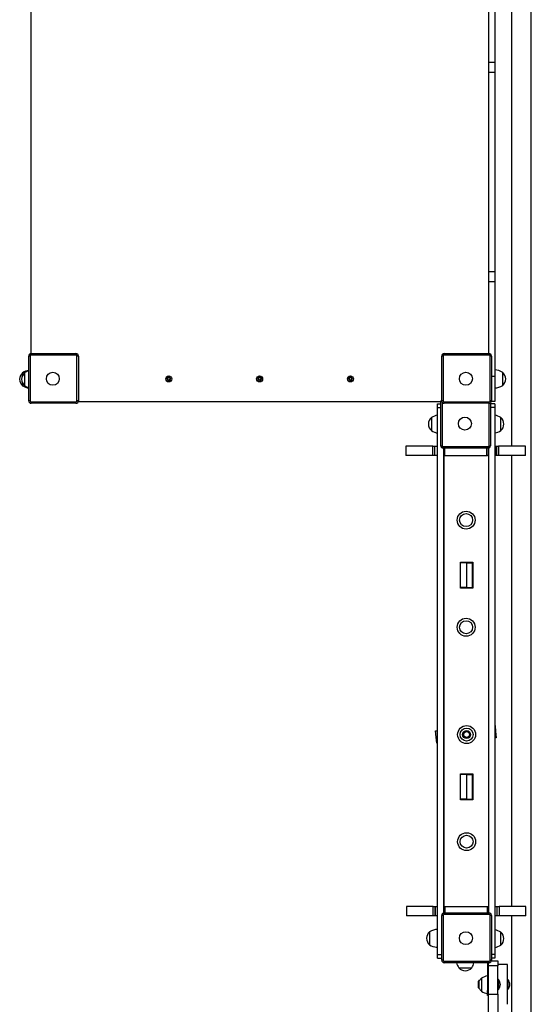
# Model space of a CAD drawing. Units: millimetres. Extents: x 100.14 to 107.02, y 79.45 to 87.03.
# Drawn here: x 104.56 to 105.59, y 82.46 to 84.44 of the extents above; entities that cross this region are included whole.
import ezdxf

# ---------------------------------------------------------------- set-up
doc = ezdxf.new("R2010")
doc.units = ezdxf.units.MM

# ---------------------------------------------------------------- blocks, each defined once
blk = doc.blocks.new('aa')
at = {"color": 7, "linetype": 'Continuous', "lineweight": 25}
for p, q in [((155.641, 114.225), (155.641, 154.94)), ((155.241, 154.657), (155.241, 135.485)), ((154.906, 145.085), (154.906, 143.187)), ((145.581, 144.635), (145.581, 137.344)), ((154.781, 144.646), (154.781, 143.187)), ((154.906, 143.187), (154.781, 143.187)), ((154.781, 143.187), (154.781, 142.987)), ((154.906, 143.187), (154.906, 142.987)), ((154.906, 142.987), (154.781, 142.987)), ((154.781, 142.987), (154.781, 138.982)), ((154.906, 142.987), (154.906, 138.982)), ((154.906, 138.982), (154.781, 138.982)), ((154.781, 138.982), (154.781, 138.782)), ((154.906, 138.982), (154.906, 138.782)), ((154.906, 138.782), (154.781, 138.782)), ((154.781, 138.782), (154.781, 137.345)), ((154.906, 138.782), (154.906, 136.885)), ((145.571, 137.295), (145.541, 137.295)), ((145.541, 136.395), (145.541, 137.295)), ((145.571, 137.295), (145.571, 136.395)), ((145.591, 137.315), (145.591, 137.345)), ((145.591, 137.345), (146.491, 137.345)), ((146.491, 137.315), (145.591, 137.315)), ((146.491, 137.315), (146.491, 137.345)), ((146.541, 137.295), (146.511, 137.295)), ((146.511, 136.395), (146.511, 137.295)), ((146.541, 137.295), (146.541, 136.395)), ((153.871, 137.295), (153.841, 137.295)), ((153.841, 136.395), (153.841, 137.295)), ((153.871, 137.295), (153.871, 136.395)), ((153.891, 137.315), (153.891, 137.345)), ((153.891, 137.345), (154.791, 137.345)), ((154.791, 137.315), (153.891, 137.315)), ((154.791, 137.315), (154.791, 137.345)), ((154.811, 136.395), (154.811, 137.295)), ((154.841, 137.295), (154.811, 137.295)), ((154.841, 137.295), (154.841, 136.395)), ((145.419, 136.96), (145.419, 136.958)), ((145.419, 136.958), (145.419, 136.909)), ((145.459, 136.958), (145.459, 136.828)), ((145.459, 136.958), (145.459, 136.698)), ((145.459, 136.828), (145.459, 136.698)), ((148.34, 136.835), (148.314, 136.826)), ((148.341, 136.828), (148.314, 136.826)), ((148.332, 136.861), (148.323, 136.846)), ((148.34, 136.835), (148.323, 136.846)), ((148.327, 136.83), (148.327, 136.827)), ((148.341, 136.828), (148.33, 136.81)), ((148.345, 136.801), (148.33, 136.81)), ((148.349, 136.85), (148.332, 136.861)), ((148.356, 136.818), (148.345, 136.801)), ((148.357, 136.851), (148.347, 136.877)), ((148.347, 136.877), (148.349, 136.85)), ((148.365, 136.792), (148.356, 136.818)), ((148.368, 136.868), (148.357, 136.851)), ((148.363, 136.82), (148.365, 136.792)), ((148.38, 136.809), (148.363, 136.82)), ((148.382, 136.859), (148.368, 136.868)), ((148.382, 136.859), (148.371, 136.842)), ((148.371, 136.842), (148.398, 136.844)), ((148.373, 136.834), (148.398, 136.844)), ((148.39, 136.823), (148.373, 136.834)), ((148.39, 136.823), (148.38, 136.809)), ((148.386, 136.839), (148.385, 136.843)), ((150.165, 136.835), (150.139, 136.826)), ((150.166, 136.828), (150.139, 136.826)), ((150.157, 136.861), (150.148, 136.846)), ((150.165, 136.835), (150.148, 136.846)), ((150.152, 136.83), (150.152, 136.827)), ((150.166, 136.828), (150.155, 136.81)), ((150.17, 136.801), (150.155, 136.81)), ((150.174, 136.85), (150.157, 136.861)), ((150.181, 136.818), (150.17, 136.801)), ((150.182, 136.851), (150.172, 136.877)), ((150.172, 136.877), (150.174, 136.85)), ((150.19, 136.792), (150.181, 136.818)), ((150.193, 136.868), (150.182, 136.851)), ((150.188, 136.82), (150.19, 136.792)), ((150.205, 136.809), (150.188, 136.82)), ((150.207, 136.859), (150.193, 136.868)), ((150.207, 136.859), (150.196, 136.842)), ((150.196, 136.842), (150.223, 136.844)), ((150.198, 136.834), (150.223, 136.844)), ((150.215, 136.823), (150.198, 136.834)), ((150.215, 136.823), (150.205, 136.809)), ((150.211, 136.839), (150.21, 136.843)), ((151.99, 136.835), (151.964, 136.826)), ((151.991, 136.828), (151.964, 136.826)), ((151.982, 136.861), (151.973, 136.846)), ((151.99, 136.835), (151.973, 136.846)), ((151.977, 136.83), (151.977, 136.827)), ((151.991, 136.828), (151.98, 136.81)), ((151.995, 136.801), (151.98, 136.81)), ((151.999, 136.85), (151.982, 136.861)), ((152.006, 136.818), (151.995, 136.801)), ((152.007, 136.851), (151.997, 136.877)), ((151.997, 136.877), (151.999, 136.85)), ((152.015, 136.792), (152.006, 136.818)), ((152.018, 136.868), (152.007, 136.851)), ((152.013, 136.82), (152.015, 136.792)), ((152.03, 136.809), (152.013, 136.82)), ((152.032, 136.859), (152.018, 136.868)), ((152.032, 136.859), (152.021, 136.842)), ((152.021, 136.842), (152.048, 136.844)), ((152.023, 136.834), (152.048, 136.844)), ((152.04, 136.823), (152.023, 136.834)), ((152.04, 136.823), (152.03, 136.809)), ((152.036, 136.839), (152.035, 136.843)), ((154.906, 136.885), (154.906, 136.385)), ((155.066, 136.705), (155.066, 136.965)), ((155.066, 136.835), (155.066, 136.965)), ((155.066, 136.705), (155.066, 136.835)), ((145.419, 136.748), (145.419, 136.698)), ((145.571, 136.395), (145.541, 136.395)), ((146.541, 136.395), (146.511, 136.395)), ((153.821, 135.495), (153.821, 136.395)), ((153.821, 136.395), (153.841, 136.395)), ((153.871, 136.395), (153.841, 136.395)), ((154.841, 136.395), (154.811, 136.395)), ((145.591, 136.345), (145.591, 136.375)), ((145.591, 136.375), (146.491, 136.375)), ((146.491, 136.345), (145.591, 136.345)), ((146.491, 136.345), (146.491, 136.375)), ((146.54, 136.385), (153.821, 136.385)), ((153.756, 136.335), (153.821, 136.335)), ((153.756, 136.261), (153.756, 136.335)), ((153.756, 125.278), (153.756, 136.261)), ((153.891, 136.345), (153.891, 136.375)), ((153.891, 136.375), (154.791, 136.375)), ((154.791, 136.345), (153.891, 136.345)), ((154.791, 136.345), (154.791, 136.375)), ((154.821, 136.355), (154.821, 135.495)), ((154.906, 136.335), (154.821, 136.335)), ((154.906, 136.385), (154.84, 136.385)), ((154.906, 136.335), (154.906, 136.261)), ((154.906, 136.261), (154.906, 125.278)), ((153.634, 136.058), (153.634, 135.928)), ((153.634, 136.058), (153.634, 135.798)), ((155.028, 135.798), (155.028, 136.058)), ((153.634, 135.928), (153.634, 135.798)), ((153.12, 135.485), (153.12, 135.295)), ((153.659, 135.295), (153.659, 135.485)), ((153.659, 135.485), (153.698, 135.485)), ((153.698, 135.485), (153.698, 135.295)), ((153.698, 135.485), (153.701, 135.485)), ((153.701, 135.295), (153.701, 135.485)), ((153.701, 135.485), (153.746, 135.485)), ((153.746, 135.485), (153.746, 135.295)), ((153.746, 135.485), (153.756, 135.485)), ((153.821, 135.495), (153.851, 135.495)), ((153.871, 135.445), (153.871, 135.475)), ((153.871, 135.475), (154.771, 135.475)), ((154.771, 135.445), (153.871, 135.445)), ((153.881, 126.114), (153.881, 135.445)), ((154.771, 135.445), (154.771, 135.475)), ((154.771, 135.445), (154.771, 135.295)), ((154.781, 135.446), (154.781, 126.115)), ((154.791, 135.495), (154.821, 135.495)), ((154.906, 135.485), (154.941, 135.485)), ((154.941, 135.485), (154.941, 135.295)), ((154.941, 135.485), (154.944, 135.485)), ((154.944, 135.295), (154.944, 135.485)), ((154.944, 135.485), (154.984, 135.485)), ((154.984, 135.485), (154.984, 135.295)), ((155.522, 135.295), (155.522, 135.485)), ((153.698, 135.295), (153.659, 135.295)), ((153.701, 135.295), (153.698, 135.295)), ((153.746, 135.295), (153.701, 135.295)), ((153.756, 135.295), (153.746, 135.295)), ((153.895, 135.295), (153.881, 135.295)), ((153.891, 126.245), (153.891, 135.295)), ((153.895, 135.295), (154.748, 135.295)), ((154.763, 135.295), (154.748, 135.295)), ((154.763, 135.295), (154.781, 135.295)), ((154.941, 135.295), (154.906, 135.295)), ((154.944, 135.295), (154.941, 135.295)), ((154.984, 135.295), (154.944, 135.295)), ((155.241, 135.295), (155.241, 126.245)), ((154.216, 132.635), (154.216, 133.155)), ((154.216, 133.155), (154.466, 133.155)), ((154.336, 133.145), (154.216, 133.145)), ((154.336, 133.155), (154.336, 133.145)), ((154.336, 133.145), (154.336, 132.645)), ((154.336, 133.145), (154.461, 133.145)), ((154.461, 133.145), (154.461, 133.155)), ((154.461, 132.645), (154.461, 133.145)), ((154.466, 133.155), (154.466, 132.635)), ((154.336, 132.645), (154.216, 132.645)), ((154.336, 132.645), (154.336, 132.635)), ((154.336, 132.645), (154.461, 132.645)), ((154.461, 132.635), (154.461, 132.645)), ((154.466, 132.635), (154.216, 132.635)), ((154.906, 129.877), (154.912, 129.878)), ((154.912, 129.878), (154.924, 129.754)), ((153.717, 129.769), (153.756, 129.773)), ((153.729, 129.645), (153.717, 129.769)), ((153.881, 129.805), (153.889, 129.806)), ((153.881, 129.794), (153.891, 129.795)), ((153.881, 129.784), (153.892, 129.785)), ((153.891, 129.805), (153.889, 129.806)), ((154.924, 129.754), (154.908, 129.752)), ((154.908, 129.752), (154.924, 129.754)), ((154.924, 129.754), (154.935, 129.629)), ((153.756, 129.647), (153.729, 129.645)), ((153.74, 129.52), (153.729, 129.645)), ((153.756, 129.522), (153.74, 129.52)), ((153.88, 129.659), (153.891, 129.66)), ((153.891, 129.66), (153.881, 129.659)), ((153.891, 129.534), (153.881, 129.533)), ((153.881, 129.522), (153.89, 129.523)), ((153.891, 129.523), (153.891, 129.523)), ((154.935, 129.629), (154.906, 129.626)), ((153.881, 129.339), (153.891, 129.352)), ((153.891, 129.29), (153.881, 129.298)), ((154.216, 128.905), (154.466, 128.905)), ((154.216, 128.385), (154.216, 128.905)), ((154.336, 128.895), (154.216, 128.895)), ((154.336, 128.905), (154.336, 128.895)), ((154.336, 128.895), (154.336, 128.395)), ((154.336, 128.895), (154.461, 128.895)), ((154.461, 128.895), (154.461, 128.905)), ((154.461, 128.395), (154.461, 128.895)), ((154.466, 128.905), (154.466, 128.385)), ((154.336, 128.395), (154.216, 128.395)), ((154.466, 128.385), (154.216, 128.385)), ((154.336, 128.395), (154.336, 128.385)), ((154.336, 128.395), (154.461, 128.395)), ((154.461, 128.385), (154.461, 128.395)), ((153.13, 126.245), (153.13, 126.055)), ((153.669, 126.055), (153.669, 126.245)), ((153.669, 126.245), (153.708, 126.245)), ((153.708, 126.245), (153.708, 126.055)), ((153.708, 126.245), (153.711, 126.245)), ((153.711, 126.055), (153.711, 126.245)), ((153.711, 126.245), (153.756, 126.245)), ((153.881, 126.245), (153.905, 126.245)), ((153.891, 126.085), (153.891, 126.115)), ((153.891, 126.115), (154.791, 126.115)), ((153.905, 126.245), (154.758, 126.245)), ((154.758, 126.245), (154.773, 126.245)), ((154.781, 126.245), (154.773, 126.245)), ((154.791, 126.085), (154.791, 126.115)), ((154.906, 126.245), (154.951, 126.245)), ((154.951, 126.245), (154.951, 126.055)), ((154.951, 126.245), (154.954, 126.245)), ((154.954, 126.055), (154.954, 126.245)), ((154.954, 126.245), (154.994, 126.245)), ((154.994, 126.245), (154.994, 126.055)), ((155.532, 126.055), (155.532, 126.245)), ((153.708, 126.055), (153.669, 126.055)), ((153.711, 126.055), (153.708, 126.055)), ((153.756, 126.055), (153.711, 126.055)), ((153.841, 125.165), (153.841, 126.065)), ((153.871, 126.065), (153.841, 126.065)), ((153.871, 126.065), (153.871, 125.165)), ((154.791, 126.085), (153.891, 126.085)), ((154.811, 125.165), (154.811, 126.065)), ((154.841, 126.065), (154.811, 126.065)), ((154.841, 126.065), (154.841, 125.165)), ((154.951, 126.055), (154.906, 126.055)), ((154.954, 126.055), (154.951, 126.055)), ((154.994, 126.055), (154.954, 126.055)), ((155.241, 126.055), (155.241, 114.508)), ((153.596, 125.735), (153.596, 125.475)), ((155.028, 125.468), (155.028, 125.728)), ((153.756, 125.205), (153.756, 125.278)), ((153.756, 125.205), (153.841, 125.205)), ((153.871, 125.165), (153.841, 125.165)), ((153.891, 125.115), (153.891, 125.145)), ((153.891, 125.145), (154.791, 125.145)), ((154.791, 125.115), (154.791, 125.145)), ((154.841, 125.165), (154.811, 125.165)), ((154.84, 125.155), (154.971, 125.155)), ((154.906, 125.205), (154.841, 125.205)), ((154.906, 125.278), (154.906, 125.205)), ((154.971, 125.155), (154.971, 125.055)), ((154.791, 125.115), (153.891, 125.115)), ((154.183, 125.013), (154.313, 125.013)), ((154.183, 125.013), (154.443, 125.013)), ((154.313, 125.013), (154.443, 125.013)), ((154.761, 125.105), (154.761, 124.555)), ((154.781, 125.055), (154.781, 125.115)), ((154.971, 125.055), (154.781, 125.055)), ((154.781, 124.482), (154.781, 125.055)), ((155.161, 125.08), (154.971, 125.08)), ((154.971, 124.482), (154.971, 125.055)), ((155.161, 124.68), (155.161, 125.08)), ((154.582, 124.613), (154.582, 124.747)), ((154.603, 124.76), (154.595, 124.76)), ((154.639, 124.803), (154.639, 124.673)), ((154.639, 124.803), (154.639, 124.543)), ((154.975, 124.78), (154.971, 124.776)), ((154.979, 124.78), (154.975, 124.78)), ((154.975, 124.78), (154.975, 124.641)), ((154.979, 124.78), (154.979, 124.641)), ((155.165, 124.78), (155.161, 124.776)), ((155.169, 124.78), (155.165, 124.78)), ((155.165, 124.78), (155.165, 124.58)), ((155.169, 124.78), (155.169, 124.58)), ((154.595, 124.6), (154.597, 124.6)), ((154.639, 124.673), (154.639, 124.543)), ((154.761, 124.555), (154.781, 124.555)), ((154.761, 124.455), (154.761, 124.555)), ((154.971, 124.584), (154.975, 124.58)), ((154.975, 124.641), (154.975, 124.58)), ((154.975, 124.58), (154.979, 124.58)), ((154.979, 124.641), (154.979, 124.58)), ((155.161, 124.28), (155.161, 124.68)), ((155.161, 124.584), (155.165, 124.58)), ((155.165, 124.58), (155.169, 124.58)), ((154.781, 124.455), (154.761, 124.455)), ((154.781, 124.482), (154.971, 124.482)), ((154.781, 124.092), (154.781, 124.482)), ((154.971, 124.482), (154.971, 124.092))]:
    blk.add_line(p, q, dxfattribs=at)
at = {"color": 8, "linetype": 'Continuous', "lineweight": 25}
for p, q in [((154.906, 136.885), (154.841, 136.885)), ((153.756, 136.261), (153.821, 136.261)), ((153.851, 136.365), (153.851, 135.495)), ((154.791, 135.495), (154.791, 136.345)), ((154.906, 136.261), (154.821, 136.261)), ((153.895, 135.445), (153.895, 135.295)), ((154.748, 135.295), (154.748, 135.445)), ((153.881, 129.795), (153.891, 129.796)), ((153.891, 129.793), (153.881, 129.792)), ((153.881, 129.786), (153.891, 129.787)), ((153.891, 129.534), (153.881, 129.533)), ((153.905, 126.245), (153.905, 126.115)), ((154.758, 126.115), (154.758, 126.245)), ((153.756, 125.278), (153.841, 125.278)), ((154.906, 125.278), (154.841, 125.278)), ((154.595, 124.6), (154.595, 124.76))]:
    blk.add_line(p, q, dxfattribs=at)
at = {"color": 7, "linetype": 'Continuous', "lineweight": 25, "flags": 128}
for points in [[(148.333, 136.815), (148.341, 136.809), (148.348, 136.806)], [(148.352, 136.864), (148.351, 136.864), (148.348, 136.864)], [(148.361, 136.805), (148.361, 136.805), (148.364, 136.806)], [(148.379, 136.854), (148.371, 136.861), (148.365, 136.863)], [(150.158, 136.815), (150.166, 136.809), (150.173, 136.806)], [(150.177, 136.864), (150.176, 136.864), (150.173, 136.864)], [(150.186, 136.805), (150.186, 136.805), (150.189, 136.806)], [(150.204, 136.854), (150.196, 136.861), (150.19, 136.863)], [(151.983, 136.815), (151.991, 136.809), (151.998, 136.806)], [(152.002, 136.864), (152.001, 136.864), (151.998, 136.864)], [(152.011, 136.805), (152.011, 136.805), (152.014, 136.806)], [(152.029, 136.854), (152.021, 136.861), (152.015, 136.863)], [(153.891, 129.523), (153.891, 129.524), (153.89, 129.524)], [(153.732, 125.426), (153.752, 125.422), (153.756, 125.422)], [(154.76, 125.115), (154.761, 125.111), (154.761, 125.105)], [(154.781, 125.105), (154.78, 125.114), (154.78, 125.115)]]:
    blk.add_lwpolyline(points, dxfattribs=at)
at = {"color": 7, "linetype": 'Continuous', "lineweight": 25}
for centre, radius in [((146.026, 136.838), 0.13), ((148.356, 136.835), 0.06), ((150.181, 136.835), 0.06), ((152.006, 136.835), 0.06), ((154.326, 136.838), 0.13), ((154.306, 135.938), 0.13), ((154.331, 134), 0.18), ((154.331, 134), 0.13), ((154.331, 131.85), 0.18), ((154.331, 131.85), 0.13), ((154.341, 129.695), 0.18), ((154.341, 129.695), 0.13), ((154.341, 129.695), 0.08), ((154.341, 129.695), 0.0671), ((154.341, 129.695), 0.0586), ((154.341, 127.545), 0.18), ((154.341, 127.545), 0.13), ((154.326, 125.608), 0.13)]:
    blk.add_circle(centre, radius, dxfattribs=at)
for centre, radius, start, end in [((145.591, 137.295), 0.05, 90, 180), ((145.591, 137.295), 0.02, 90, 180), ((146.491, 137.295), 0.05, 0, 90), ((146.491, 137.295), 0.02, 0, 90), ((153.891, 137.295), 0.05, 90, 180), ((153.891, 137.295), 0.02, 90, 180), ((154.791, 137.295), 0.05, 0, 90), ((154.791, 137.295), 0.02, 0, 90), ((145.585, 136.71), 0.3, 98.4342, 123.5775), ((145.585, 136.708), 0.3, 98.4342, 123.5775), ((145.625, 136.708), 0.3, 106.2606, 123.5775), ((154.9, 136.715), 0.3, 56.4225, 88.8694), ((145.53, 136.83), 0.171, 130.4497, 180.2036), ((145.53, 136.828), 0.171, 130.4497, 229.5503), ((145.57, 136.828), 0.171, 130.4497, 180), ((145.57, 136.828), 0.171, 180, 229.5503), ((148.356, 136.835), 0.03, 130.134, 163.5507), ((148.356, 136.835), 0.03, 310.134, 343.5507), ((150.181, 136.835), 0.03, 130.134, 163.5507), ((150.181, 136.835), 0.03, 310.134, 343.5507), ((152.006, 136.835), 0.03, 130.134, 163.5507), ((152.006, 136.835), 0.03, 310.134, 343.5507), ((154.955, 136.835), 0.171, 310.4497, 49.5503), ((145.585, 136.948), 0.3, 236.4225, 261.5658), ((145.625, 136.948), 0.3, 236.4225, 253.7394), ((154.9, 136.955), 0.3, 271.1306, 303.5775), ((145.591, 136.395), 0.05, 180, 270), ((145.591, 136.395), 0.02, 180, 270), ((146.491, 136.395), 0.05, 270, 0), ((146.491, 136.395), 0.02, 270, 0), ((153.891, 136.395), 0.05, 180, 270), ((153.891, 136.395), 0.02, 180, 270), ((154.791, 136.395), 0.05, 270, 0), ((154.791, 136.395), 0.02, 270, 0), ((153.745, 135.928), 0.171, 130.4497, 180), ((153.8, 135.808), 0.3, 98.4342, 123.5775), ((154.862, 135.808), 0.3, 56.4225, 81.5658), ((154.917, 135.928), 0.171, 310.4497, 49.5503), ((153.745, 135.928), 0.171, 180, 229.5503), ((153.8, 136.048), 0.3, 236.4225, 261.5658), ((154.862, 136.048), 0.3, 278.4342, 303.5775), ((153.845, 136.028), 0.3, 241.3297, 252.7421), ((153.871, 135.495), 0.05, 180, 270), ((153.871, 135.495), 0.02, 180, 270), ((154.771, 135.495), 0.02, 270, 0), ((154.771, 135.495), 0.05, 270, 0), ((153.863, 129.534), 0.0293, 336.8984, 345.1414), ((153.891, 126.065), 0.05, 90, 180), ((154.791, 126.065), 0.05, 0, 90), ((153.891, 126.065), 0.02, 90, 180), ((154.791, 126.065), 0.02, 0, 90), ((153.707, 125.605), 0.171, 130.4497, 229.5503), ((153.762, 125.485), 0.3, 91.1306, 123.5775), ((154.862, 125.478), 0.3, 56.4225, 81.5658), ((154.917, 125.598), 0.171, 310.4497, 49.5503), ((153.762, 125.725), 0.3, 236.4225, 265.2497), ((154.862, 125.718), 0.3, 278.4342, 303.5775), ((153.891, 125.165), 0.05, 180, 270), ((153.891, 125.165), 0.02, 180, 270), ((154.791, 125.165), 0.02, 270, 0), ((154.791, 125.165), 0.05, 270, 0), ((154.432, 125.179), 0.3, 192.3182, 213.5775), ((154.313, 125.124), 0.171, 220.4497, 319.5503), ((154.193, 125.179), 0.3, 326.4225, 347.6818), ((154.595, 124.747), 0.0129, 90, 180), ((154.75, 124.673), 0.171, 130.4497, 149.663), ((154.805, 124.553), 0.3, 98.4342, 123.5775), ((154.874, 124.68), 0.145, 316.3656, 43.6344), ((155.064, 124.68), 0.145, 316.3656, 43.6344), ((154.75, 124.673), 0.171, 169.3964, 190.6036), ((154.595, 124.613), 0.0129, 180, 270), ((154.75, 124.673), 0.171, 205.5628, 229.5503), ((154.805, 124.793), 0.3, 236.4225, 261.5658)]:
    blk.add_arc(centre, radius, start, end, dxfattribs=at)
for points, knots in [([(153.659, 135.485), (153.627, 135.485), (153.564, 135.485), (153.473, 135.485), (153.387, 135.485), (153.314, 135.485), (153.254, 135.485), (153.207, 135.485), (153.169, 135.485), (153.14, 135.485), (153.123, 135.485), (153.122, 135.485), (153.121, 135.485)], [0, 0, 0, 0, 0.121305, 0.241922, 0.3613, 0.478996, 0.570108, 0.659974, 0.748671, 0.836414, 0.925354, 1, 1, 1, 1]), ([(155.522, 135.485), (155.522, 135.485), (155.524, 135.485), (155.518, 135.485), (155.502, 135.485), (155.475, 135.485), (155.44, 135.485), (155.398, 135.485), (155.348, 135.485), (155.282, 135.485), (155.197, 135.485), (155.093, 135.485), (155.02, 135.485), (154.984, 135.485)], [0, 0, 0, 0, 0.000948, 0.08243, 0.163973, 0.246024, 0.328896, 0.412775, 0.49774, 0.583783, 0.720942, 0.859952, 1, 1, 1, 1]), ([(153.659, 135.295), (153.627, 135.295), (153.564, 135.295), (153.473, 135.295), (153.387, 135.295), (153.314, 135.295), (153.254, 135.295), (153.207, 135.295), (153.169, 135.295), (153.14, 135.295), (153.123, 135.295), (153.122, 135.295), (153.121, 135.295)], [0, 0, 0, 0, 0.121305, 0.241922, 0.3613, 0.478996, 0.570108, 0.659974, 0.748671, 0.836414, 0.925354, 1, 1, 1, 1]), ([(155.522, 135.295), (155.522, 135.295), (155.524, 135.295), (155.518, 135.295), (155.502, 135.295), (155.475, 135.295), (155.44, 135.295), (155.398, 135.295), (155.348, 135.295), (155.282, 135.295), (155.197, 135.295), (155.093, 135.295), (155.02, 135.295), (154.984, 135.295)], [0, 0, 0, 0, 0.000948, 0.08243, 0.163973, 0.246024, 0.328896, 0.412775, 0.49774, 0.583783, 0.720942, 0.859952, 1, 1, 1, 1]), ([(153.669, 126.245), (153.637, 126.245), (153.574, 126.245), (153.483, 126.245), (153.397, 126.245), (153.324, 126.245), (153.264, 126.245), (153.217, 126.245), (153.179, 126.245), (153.15, 126.245), (153.133, 126.245), (153.132, 126.245), (153.131, 126.245)], [0, 0, 0, 0, 0.121305, 0.241922, 0.3613, 0.478996, 0.570108, 0.659974, 0.748671, 0.836414, 0.925354, 1, 1, 1, 1]), ([(155.532, 126.245), (155.532, 126.245), (155.534, 126.245), (155.528, 126.245), (155.512, 126.245), (155.485, 126.245), (155.45, 126.245), (155.408, 126.245), (155.358, 126.245), (155.292, 126.245), (155.207, 126.245), (155.103, 126.245), (155.03, 126.245), (154.994, 126.245)], [0, 0, 0, 0, 0.000948, 0.08243, 0.163973, 0.246024, 0.328896, 0.412775, 0.49774, 0.583783, 0.720942, 0.859952, 1, 1, 1, 1]), ([(153.669, 126.055), (153.637, 126.055), (153.574, 126.055), (153.483, 126.055), (153.397, 126.055), (153.324, 126.055), (153.264, 126.055), (153.217, 126.055), (153.179, 126.055), (153.15, 126.055), (153.133, 126.055), (153.132, 126.055), (153.131, 126.055)], [0, 0, 0, 0, 0.121305, 0.241922, 0.3613, 0.478996, 0.570108, 0.659974, 0.748671, 0.836414, 0.925354, 1, 1, 1, 1]), ([(155.532, 126.055), (155.532, 126.055), (155.534, 126.055), (155.528, 126.055), (155.512, 126.055), (155.485, 126.055), (155.45, 126.055), (155.408, 126.055), (155.358, 126.055), (155.292, 126.055), (155.207, 126.055), (155.103, 126.055), (155.03, 126.055), (154.994, 126.055)], [0, 0, 0, 0, 0.000948, 0.08243, 0.163973, 0.246024, 0.328896, 0.412775, 0.49774, 0.583783, 0.720942, 0.859952, 1, 1, 1, 1])]:
    blk.add_open_spline(points, degree=3, knots=knots, dxfattribs=at)

msp = doc.modelspace()

# ---------------------------------------------------------------- block references
at = {"xscale": 0.09999999999999859, "yscale": 0.09999999999999859, "zscale": 0.09999999999999859}
msp.add_blockref('aa', (90.0269, 70.0358), dxfattribs=at)

doc.saveas('drawing.dxf')
